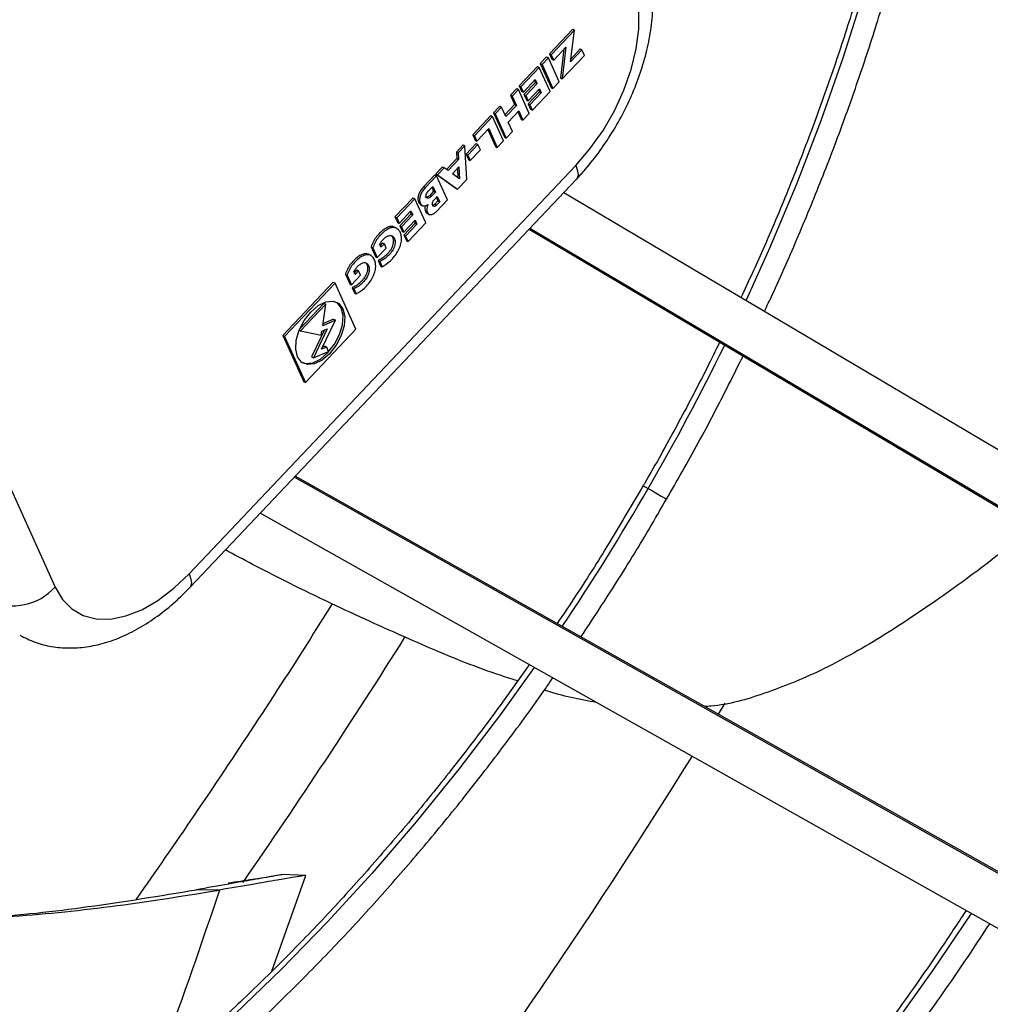
# Model space of a CAD drawing. Units: millimetres. Extents: x 5 to 415, y 3 to 291.
# Drawn here: x 239 to 241, y 49 to 51 of the extents above; entities that cross this region are included whole.
import ezdxf

# ---------------------------------------------------------------- set-up
doc = ezdxf.new("R2010")
doc.units = ezdxf.units.MM

msp = doc.modelspace()

# ---------------------------------------------------------------- linework, layer by layer
at = {"color": 7, "linetype": 'Continuous', "lineweight": 25}
for p, q in [((239.7159, 50.5203), (239.6678, 50.4696)), ((239.7194, 50.5183), (239.6713, 50.4676)), ((239.7114, 50.4527), (239.7194, 50.5183)), ((239.7159, 50.5203), (239.7194, 50.5183)), ((239.6678, 50.4696), (239.6728, 50.4585)), ((239.6678, 50.4696), (239.6713, 50.4676)), ((239.6713, 50.4676), (239.6764, 50.4565)), ((239.6764, 50.4565), (239.7018, 50.4834)), ((239.6975, 50.4788), (239.6903, 50.4198)), ((239.7018, 50.4834), (239.6938, 50.4178)), ((239.7348, 50.4774), (239.7114, 50.4527)), ((239.7313, 50.4795), (239.7122, 50.4594)), ((239.7313, 50.4795), (239.7348, 50.4774)), ((239.7398, 50.4663), (239.7348, 50.4774)), ((239.6618, 50.4632), (239.6487, 50.4495)), ((239.6487, 50.4495), (239.6713, 50.3996)), ((239.6487, 50.4495), (239.6523, 50.4474)), ((239.6653, 50.4612), (239.6523, 50.4474)), ((239.6523, 50.4474), (239.6748, 50.3975)), ((239.6618, 50.4632), (239.6653, 50.4612)), ((239.6879, 50.4113), (239.6653, 50.4612)), ((239.6728, 50.4585), (239.6764, 50.4565)), ((239.6938, 50.4178), (239.7398, 50.4663)), ((239.6427, 50.4431), (239.6051, 50.4034)), ((239.6462, 50.4411), (239.6086, 50.4014)), ((239.6427, 50.4431), (239.6462, 50.4411)), ((239.6688, 50.3913), (239.6462, 50.4411)), ((239.6136, 50.3902), (239.6382, 50.4162)), ((239.6384, 50.41), (239.6149, 50.3852)), ((239.6419, 50.4079), (239.6184, 50.3831)), ((239.6364, 50.4143), (239.6384, 50.41)), ((239.6382, 50.4162), (239.6419, 50.4079)), ((239.6384, 50.41), (239.6419, 50.4079)), ((239.6748, 50.3975), (239.6879, 50.4113)), ((239.6903, 50.4198), (239.6938, 50.4178)), ((239.5999, 50.3979), (239.5868, 50.3841)), ((239.6034, 50.3958), (239.5903, 50.382)), ((239.5999, 50.3979), (239.6034, 50.3958)), ((239.6259, 50.3461), (239.6034, 50.3958)), ((239.6051, 50.4034), (239.6101, 50.3923)), ((239.6051, 50.4034), (239.6086, 50.4014)), ((239.6086, 50.4014), (239.6136, 50.3902)), ((239.6101, 50.3923), (239.6136, 50.3902)), ((239.6234, 50.372), (239.6469, 50.3968)), ((239.6471, 50.3907), (239.6236, 50.3658)), ((239.6507, 50.3886), (239.6272, 50.3638)), ((239.6322, 50.3527), (239.6688, 50.3913)), ((239.6452, 50.395), (239.6471, 50.3907)), ((239.6469, 50.3968), (239.6507, 50.3886)), ((239.6471, 50.3907), (239.6507, 50.3886)), ((239.6713, 50.3996), (239.6748, 50.3975)), ((239.5868, 50.3841), (239.5955, 50.3647)), ((239.5868, 50.3841), (239.5903, 50.382)), ((239.5903, 50.382), (239.5991, 50.3627)), ((239.6149, 50.3852), (239.6199, 50.3741)), ((239.6149, 50.3852), (239.6184, 50.3831)), ((239.6184, 50.3831), (239.6234, 50.372)), ((239.6199, 50.3741), (239.6234, 50.372)), ((239.6236, 50.3658), (239.6286, 50.3547)), ((239.6236, 50.3658), (239.6272, 50.3638)), ((239.5648, 50.3609), (239.5518, 50.3471)), ((239.5518, 50.3471), (239.5743, 50.2974)), ((239.5518, 50.3471), (239.5553, 50.3451)), ((239.5684, 50.3589), (239.5553, 50.3451)), ((239.5553, 50.3451), (239.5778, 50.2953)), ((239.5648, 50.3609), (239.5684, 50.3589)), ((239.5771, 50.3395), (239.5684, 50.3589)), ((239.5955, 50.3647), (239.5754, 50.3434)), ((239.5991, 50.3627), (239.5771, 50.3395)), ((239.5821, 50.3284), (239.6041, 50.3516)), ((239.5955, 50.3647), (239.5991, 50.3627)), ((239.6023, 50.3497), (239.6093, 50.3343)), ((239.6041, 50.3516), (239.6128, 50.3323)), ((239.6128, 50.3323), (239.6259, 50.3461)), ((239.6272, 50.3638), (239.6322, 50.3527)), ((239.6286, 50.3547), (239.6322, 50.3527)), ((239.5465, 50.3416), (239.5089, 50.3019)), ((239.5501, 50.3396), (239.5125, 50.2998)), ((239.5465, 50.3416), (239.5501, 50.3396)), ((239.5726, 50.2898), (239.5501, 50.3396)), ((239.5909, 50.3091), (239.5821, 50.3284)), ((239.6093, 50.3343), (239.6128, 50.3323)), ((239.5175, 50.2887), (239.542, 50.3147)), ((239.5403, 50.3128), (239.556, 50.278)), ((239.542, 50.3147), (239.5595, 50.276)), ((239.5778, 50.2953), (239.5909, 50.3091)), ((239.5162, 50.2841), (239.4953, 50.262)), ((239.5089, 50.3019), (239.5139, 50.2908)), ((239.5089, 50.3019), (239.5125, 50.2998)), ((239.5125, 50.2998), (239.5175, 50.2887)), ((239.5139, 50.2908), (239.5175, 50.2887)), ((239.5162, 50.2841), (239.5197, 50.2821)), ((239.5595, 50.276), (239.5726, 50.2898)), ((239.5743, 50.2974), (239.5778, 50.2953)), ((239.4891, 50.2809), (239.4752, 50.2663)), ((239.4752, 50.2663), (239.476, 50.253)), ((239.4752, 50.2663), (239.4788, 50.2643)), ((239.4926, 50.2789), (239.4788, 50.2643)), ((239.4788, 50.2643), (239.4795, 50.2509)), ((239.4891, 50.2809), (239.4926, 50.2789)), ((239.4964, 50.2094), (239.4926, 50.2789)), ((239.5197, 50.2821), (239.4988, 50.26)), ((239.5038, 50.2489), (239.5247, 50.271)), ((239.5247, 50.271), (239.5197, 50.2821)), ((239.556, 50.278), (239.5595, 50.276)), ((239.476, 50.253), (239.4547, 50.2305)), ((239.4795, 50.2509), (239.4579, 50.2281)), ((239.476, 50.253), (239.4795, 50.2509)), ((239.4953, 50.262), (239.5003, 50.2509)), ((239.4953, 50.262), (239.4988, 50.26)), ((239.4988, 50.26), (239.5038, 50.2489)), ((239.5003, 50.2509), (239.5038, 50.2489)), ((238.922, 49.394), (239.7219, 50.2384)), ((239.4464, 50.2359), (239.4326, 50.2213)), ((239.45, 50.2339), (239.4361, 50.2193)), ((239.4464, 50.2359), (239.45, 50.2339)), ((239.4579, 50.2281), (239.45, 50.2339)), ((239.4671, 50.2214), (239.4804, 50.2354)), ((239.4771, 50.232), (239.4781, 50.2134)), ((239.4804, 50.2354), (239.4817, 50.2108)), ((238.9239, 49.3661), (239.7238, 50.2104)), ((239.4305, 50.2191), (239.4075, 50.1948)), ((239.4341, 50.2171), (239.411, 50.1928)), ((239.4305, 50.2191), (239.4341, 50.2171)), ((239.4326, 50.2213), (239.4738, 50.1913)), ((239.4326, 50.2213), (239.4361, 50.2193)), ((239.4566, 50.1673), (239.4341, 50.2171)), ((239.4361, 50.2193), (239.4774, 50.1893)), ((239.4817, 50.2108), (239.4671, 50.2214)), ((239.4774, 50.1893), (239.4964, 50.2094)), ((239.4075, 50.1948), (239.411, 50.1928)), ((239.4182, 50.1868), (239.4261, 50.1951)), ((239.428, 50.1851), (239.4201, 50.1767)), ((239.4315, 50.183), (239.4236, 50.1747)), ((239.4243, 50.1933), (239.428, 50.1851)), ((239.4261, 50.1951), (239.4315, 50.183)), ((239.428, 50.1851), (239.4315, 50.183)), ((239.4738, 50.1913), (239.4774, 50.1893)), ((239.6977, 50.1829), (241.1457, 49.3253)), ((239.3856, 50.1717), (239.3479, 50.132)), ((239.3891, 50.1696), (239.3515, 50.1299)), ((239.3856, 50.1717), (239.3891, 50.1696)), ((239.4116, 50.1199), (239.3891, 50.1696)), ((239.4201, 50.1767), (239.4236, 50.1747)), ((239.4289, 50.1673), (239.4355, 50.1743)), ((239.4369, 50.1654), (239.4303, 50.1584)), ((239.4336, 50.143), (239.4566, 50.1673)), ((239.4337, 50.1725), (239.4369, 50.1654)), ((239.4405, 50.1633), (239.4338, 50.1563)), ((239.4355, 50.1743), (239.4405, 50.1633)), ((239.4369, 50.1654), (239.4405, 50.1633)), ((239.3565, 50.1188), (239.3811, 50.1447)), ((239.3793, 50.1429), (239.3813, 50.1386)), ((239.3811, 50.1447), (239.3848, 50.1365)), ((239.4009, 50.1578), (239.4044, 50.1558)), ((239.4303, 50.1584), (239.4338, 50.1563)), ((239.3479, 50.132), (239.353, 50.1209)), ((239.3479, 50.132), (239.3515, 50.1299)), ((239.3515, 50.1299), (239.3565, 50.1188)), ((239.353, 50.1209), (239.3565, 50.1188)), ((239.3813, 50.1386), (239.3577, 50.1137)), ((239.3848, 50.1365), (239.3613, 50.1117)), ((239.3663, 50.1006), (239.3898, 50.1254)), ((239.3813, 50.1386), (239.3848, 50.1365)), ((239.388, 50.1235), (239.39, 50.1192)), ((239.3898, 50.1254), (239.3935, 50.1172)), ((239.4145, 50.1397), (239.4181, 50.1377)), ((239.3517, 50.1083), (239.3481, 50.1103)), ((239.3577, 50.1137), (239.3628, 50.1026)), ((239.3577, 50.1137), (239.3613, 50.1117)), ((239.3613, 50.1117), (239.3663, 50.1006)), ((239.3628, 50.1026), (239.3663, 50.1006)), ((239.39, 50.1192), (239.3665, 50.0944)), ((239.3935, 50.1172), (239.37, 50.0924)), ((239.375, 50.0813), (239.4116, 50.1199)), ((239.39, 50.1192), (239.3935, 50.1172)), ((239.6253, 50.1065), (240.9794, 49.3046)), ((241.0952, 49.239), (239.6272, 50.1084)), ((238.3135, 50.099), (238.6448, 49.3666)), ((239.3665, 50.0944), (239.3715, 50.0833)), ((239.3665, 50.0944), (239.37, 50.0924)), ((239.37, 50.0924), (239.375, 50.0813)), ((239.3715, 50.0833), (239.375, 50.0813)), ((239.2987, 50.0702), (239.3078, 50.0499)), ((239.2987, 50.0702), (239.3022, 50.0682)), ((239.3022, 50.0682), (239.3114, 50.0479)), ((239.3114, 50.0479), (239.3301, 50.0677)), ((239.319, 50.0693), (239.3164, 50.0752)), ((239.3225, 50.0788), (239.3172, 50.0732)), ((239.326, 50.0767), (239.319, 50.0693)), ((239.3225, 50.0788), (239.326, 50.0767)), ((239.3301, 50.0677), (239.326, 50.0767)), ((239.2984, 50.052), (239.2948, 50.0541)), ((239.3078, 50.0499), (239.3114, 50.0479)), ((239.3129, 50.0419), (239.3178, 50.0311)), ((239.3129, 50.0419), (239.3164, 50.0399)), ((239.3164, 50.0399), (239.3213, 50.0291)), ((239.2657, 50.0131), (239.2631, 50.0189)), ((239.2692, 50.0225), (239.2639, 50.017)), ((239.2727, 50.0205), (239.2657, 50.0131)), ((239.2692, 50.0225), (239.2727, 50.0205)), ((239.2768, 50.0114), (239.2727, 50.0205)), ((239.3178, 50.0311), (239.3213, 50.0291)), ((239.2454, 50.0139), (239.2545, 49.9936)), ((239.2454, 50.0139), (239.2489, 50.0119)), ((239.2489, 50.0119), (239.2581, 49.9916)), ((239.2581, 49.9916), (239.2768, 50.0114)), ((239.2204, 49.9974), (239.1159, 49.887)), ((239.224, 49.9953), (239.1194, 49.885)), ((239.2204, 49.9974), (239.224, 49.9953)), ((239.2673, 49.8996), (239.224, 49.9953)), ((239.2545, 49.9936), (239.2581, 49.9916)), ((239.2596, 49.9857), (239.2645, 49.9748)), ((239.2596, 49.9857), (239.2631, 49.9836)), ((239.2631, 49.9836), (239.268, 49.9728)), ((239.2645, 49.9748), (239.268, 49.9728)), ((239.2014, 49.954), (239.1512, 49.9009)), ((239.205, 49.9519), (239.1527, 49.8968)), ((239.1984, 49.9071), (239.205, 49.9519)), ((239.2014, 49.954), (239.205, 49.9519)), ((239.2368, 49.944), (239.2404, 49.9419)), ((239.1958, 49.8582), (239.2247, 49.9183)), ((239.2247, 49.9183), (239.1984, 49.9071)), ((239.2211, 49.9203), (239.1989, 49.9109)), ((239.2211, 49.9203), (239.2247, 49.9183)), ((239.1501, 49.8983), (239.1527, 49.8968)), ((239.1527, 49.8968), (239.1955, 49.8875)), ((239.1627, 49.7893), (239.2673, 49.8996)), ((239.2023, 49.8982), (239.1756, 49.8426)), ((239.208, 49.9006), (239.1791, 49.8406)), ((239.1967, 49.8959), (239.208, 49.9006)), ((239.1159, 49.887), (239.1592, 49.7913)), ((239.1159, 49.887), (239.1194, 49.885)), ((239.1194, 49.885), (239.1627, 49.7893)), ((239.1955, 49.8875), (239.1967, 49.8959)), ((239.2067, 49.8628), (239.1958, 49.8582)), ((239.2031, 49.8649), (239.198, 49.8627)), ((239.2031, 49.8649), (239.2067, 49.8628)), ((239.2107, 49.854), (239.2067, 49.8628)), ((239.1756, 49.8426), (239.1791, 49.8406)), ((239.1791, 49.8406), (239.2107, 49.854)), ((239.1592, 49.7913), (239.1627, 49.7893)), ((239.1399, 49.594), (240.7704, 48.6764)), ((240.6557, 48.7439), (239.1417, 49.5959)), ((240.721, 48.5895), (239.069, 49.5192)), ((239.0934, 48.5723), (239.1635, 48.7702)), ((239.1635, 48.7702), (239.1139, 48.7716)), ((238.9849, 48.7398), (238.9364, 48.7402))]:
    msp.add_line(p, q, dxfattribs=at)
at = {"color": 8, "linetype": 'Continuous', "lineweight": 25}
for p, q in [((239.6253, 50.1065), (240.9796, 49.3044)), ((240.6559, 48.7438), (239.1417, 49.5959)), ((240.0306, 49.1263), (240.0167, 49.1035))]:
    msp.add_line(p, q, dxfattribs=at)
at = {"color": 8, "linetype": 'Continuous', "lineweight": 25, "flags": 128}
for points in [[(240.2428, 52.567), (240.2752, 52.5106), (240.3167, 52.4272), (240.3536, 52.3388), (240.3858, 52.2458), (240.4131, 52.1483), (240.4356, 52.0465), (240.4531, 51.9408), (240.4657, 51.8313), (240.4732, 51.7184), (240.4757, 51.6022), (240.4732, 51.4832), (240.4657, 51.3616), (240.4531, 51.2376), (240.4356, 51.1116), (240.4131, 50.9839), (240.3858, 50.8549), (240.3536, 50.7247), (240.3167, 50.5938), (240.2752, 50.4624), (240.2291, 50.3309), (240.1786, 50.1996), (240.1238, 50.0689), (240.0746, 49.9597)], [(239.7219, 50.2384), (239.7258, 50.2275), (239.7269, 50.2186), (239.725, 50.212), (239.7238, 50.2104)], [(239.8616, 49.5762), (239.862, 49.576), (239.8654, 49.574), (239.8719, 49.5703)], [(239.8719, 49.5703), (239.8805, 49.5653), (239.89, 49.5598), (239.8988, 49.5547), (239.9057, 49.5508), (239.9095, 49.5485), (239.9101, 49.5482)], [(238.922, 49.394), (238.9259, 49.3831), (238.927, 49.3742), (238.9251, 49.3677), (238.9239, 49.366)], [(239.636, 49.2001), (239.5661, 49.1028), (239.4802, 48.9899), (239.3918, 48.8806), (239.301, 48.7749), (239.2079, 48.6733), (239.113, 48.5759), (239.0164, 48.483), (238.9183, 48.3948), (238.8189, 48.3115), (238.7186, 48.2333), (238.6175, 48.1605), (238.5159, 48.0931), (238.4141, 48.0314), (238.3123, 47.9756), (238.2107, 47.9256), (238.1096, 47.8818), (238.0093, 47.8441), (237.91, 47.8127), (237.8119, 47.7876), (237.7152, 47.7689), (237.6203, 47.7567), (237.5273, 47.751), (237.4622, 47.7509)], [(240.5402, 48.6913), (240.4606, 48.5738), (240.3617, 48.4349)]]:
    msp.add_lwpolyline(points, dxfattribs=at)
at = {"color": 7, "linetype": 'Continuous', "lineweight": 25, "flags": 128}
for points in [[(239.7219, 50.2384), (239.7515, 50.2729), (239.7785, 50.3111), (239.802, 50.3518), (239.8216, 50.3942), (239.8367, 50.4372), (239.847, 50.4797), (239.8522, 50.5207), (239.8522, 50.5591), (239.847, 50.5941), (239.8367, 50.6247)], [(239.2404, 49.9419), (239.2441, 49.9262), (239.2429, 49.9071), (239.2368, 49.8866), (239.2264, 49.8667), (239.2128, 49.8492), (239.1973, 49.836), (239.1815, 49.8283), (239.1667, 49.8268), (239.1546, 49.8318), (239.1463, 49.8426), (239.1426, 49.8584), (239.1438, 49.8774), (239.1499, 49.8979), (239.1603, 49.9179), (239.1739, 49.9354), (239.1894, 49.9486), (239.2052, 49.9563), (239.2199, 49.9578), (239.2321, 49.9528), (239.2404, 49.9419)], [(239.1556, 49.831), (239.1632, 49.8288), (239.1779, 49.8303), (239.1938, 49.838), (239.2093, 49.8513), (239.2229, 49.8687), (239.2332, 49.8887), (239.2393, 49.9092), (239.2406, 49.9282), (239.2368, 49.944)], [(239.2368, 49.944), (239.2285, 49.9549), (239.2275, 49.9556)], [(238.6448, 49.3666), (238.66, 49.341), (238.6795, 49.3212), (238.7031, 49.3077), (238.73, 49.3006), (238.7596, 49.3003), (238.7913, 49.3067), (238.8242, 49.3196), (238.8575, 49.3389), (238.8903, 49.3639), (238.922, 49.394)]]:
    msp.add_lwpolyline(points, dxfattribs=at)
at = {"color": 8, "linetype": 'Continuous', "lineweight": 25}
for centre, radius, start, end in [((235.5171, 52.0849), 5.0287, 329.9963, 333.8263), ((235.5168, 52.0843), 5.0286, 326.1738, 330.0037), ((227.5196, 56.7267), 14.004, 325.30606, 327.79193), ((228.8439, 55.9171), 13.0862, 317.43547, 328.17417)]:
    msp.add_arc(centre, radius, start, end, dxfattribs=at)
at = {"color": 7, "linetype": 'Continuous', "lineweight": 25}
msp.add_arc((238.5577, 49.4451), 0.1173, 245.3834, 317.9909, dxfattribs=at)
for points, knots in [([(240.1126, 49.9372), (240.1177, 49.948), (240.1425, 49.9998), (240.1833, 50.0935), (240.2346, 50.218), (240.2818, 50.3431), (240.325, 50.4683), (240.3643, 50.5933), (240.3993, 50.718), (240.4302, 50.8421), (240.4568, 50.9652), (240.479, 51.0872), (240.4969, 51.2078), (240.5103, 51.3267), (240.5193, 51.4437), (240.5237, 51.5585), (240.5237, 51.6709), (240.5191, 51.7807), (240.5101, 51.8875), (240.4965, 51.9913), (240.4785, 52.0917), (240.4561, 52.1885), (240.4293, 52.2816), (240.3981, 52.3707), (240.3626, 52.4555), (240.3249, 52.5331), (240.297, 52.5801), (240.284, 52.602)], [0, 0, 0, 0, 0.010935, 0.052337, 0.09374, 0.135145, 0.176554, 0.217966, 0.259381, 0.300801, 0.342226, 0.383655, 0.42509, 0.466529, 0.507974, 0.549424, 0.590879, 0.632337, 0.673797, 0.715256, 0.756713, 0.798162, 0.839599, 0.881019, 0.922416, 0.963782, 1, 1, 1, 1]), ([(240.2408, 52.5653), (240.2425, 52.5627), (240.2592, 52.5366), (240.2873, 52.4826), (240.3246, 52.4032), (240.3575, 52.319), (240.3863, 52.2308), (240.4108, 52.1386), (240.431, 52.0427), (240.4469, 51.9433), (240.4584, 51.8405), (240.4655, 51.7347), (240.4682, 51.626), (240.4665, 51.5146), (240.4603, 51.4008), (240.4497, 51.2848), (240.4347, 51.167), (240.4154, 51.0475), (240.3916, 50.9266), (240.3636, 50.8046), (240.3314, 50.6817), (240.295, 50.5582), (240.2546, 50.4344), (240.2101, 50.3105), (240.1617, 50.1869), (240.1132, 50.0718), (240.0793, 49.9985), (240.0642, 49.9658)], [0, 0, 0, 0, 0.004666, 0.046643, 0.088571, 0.130457, 0.17231, 0.214137, 0.255944, 0.297738, 0.339523, 0.381303, 0.423082, 0.46486, 0.50664, 0.548423, 0.590211, 0.632002, 0.673798, 0.715599, 0.757404, 0.799213, 0.841026, 0.882843, 0.924663, 0.966486, 1, 1, 1, 1]), ([(239.7238, 50.2104), (239.7298, 50.2169), (239.7468, 50.2355), (239.7729, 50.2688), (239.8007, 50.3107), (239.825, 50.3548), (239.8455, 50.4005), (239.8619, 50.4473), (239.8739, 50.4946), (239.881, 50.5419), (239.883, 50.5885), (239.8792, 50.6337), (239.8706, 50.6734), (239.8611, 50.6968), (239.8571, 50.7067)], [0, 0, 0, 0, 0.0475737, 0.1349162, 0.2219877, 0.3090093, 0.3962051, 0.4837745, 0.571983, 0.6610648, 0.7511366, 0.8420075, 0.9324933, 1, 1, 1, 1]), ([(239.4075, 50.1948), (239.4057, 50.1928), (239.402, 50.1886), (239.3975, 50.181), (239.3953, 50.1729), (239.3954, 50.1657), (239.3973, 50.1603), (239.3999, 50.1587), (239.401, 50.158)], [0, 0, 0, 0, 0.171336, 0.342575, 0.514351, 0.688372, 0.862859, 1, 1, 1, 1]), ([(239.411, 50.1928), (239.4092, 50.1907), (239.4055, 50.1866), (239.401, 50.1789), (239.3988, 50.1708), (239.3989, 50.1636), (239.4011, 50.158), (239.4052, 50.1549), (239.4107, 50.1544), (239.4148, 50.1568), (239.4169, 50.1581)], [0, 0, 0, 0, 0.1241099, 0.2481495, 0.3725782, 0.498633, 0.6250253, 0.750978, 0.8756197, 1, 1, 1, 1]), ([(239.4236, 50.1747), (239.4226, 50.1738), (239.4207, 50.1721), (239.4175, 50.1703), (239.4147, 50.1706), (239.4131, 50.1727), (239.4123, 50.1757), (239.4131, 50.1798), (239.4155, 50.1836), (239.4173, 50.1857), (239.4182, 50.1868)], [0, 0, 0, 0, 0.124895, 0.249801, 0.375763, 0.500464, 0.626132, 0.750709, 0.875067, 1, 1, 1, 1]), ([(239.4201, 50.1767), (239.4191, 50.1758), (239.4171, 50.1741), (239.414, 50.1724), (239.4118, 50.1723), (239.4111, 50.1732), (239.411, 50.1734)], [0, 0, 0, 0, 0.306538, 0.613101, 0.922259, 1, 1, 1, 1]), ([(239.4338, 50.1563), (239.433, 50.1556), (239.4315, 50.1542), (239.429, 50.1536), (239.4271, 50.1543), (239.4259, 50.1561), (239.4253, 50.1585), (239.4255, 50.1611), (239.4262, 50.1635), (239.4273, 50.1656), (239.4283, 50.1667), (239.4289, 50.1673)], [0, 0, 0, 0, 0.124268, 0.248896, 0.372465, 0.499292, 0.625986, 0.74852, 0.828551, 0.910509, 1, 1, 1, 1]), ([(239.4113, 50.1553), (239.4111, 50.1549), (239.41, 50.1526), (239.4099, 50.1483), (239.4109, 50.1437), (239.4126, 50.1408), (239.4142, 50.1401), (239.4146, 50.1399)], [0, 0, 0, 0, 0.058757, 0.333448, 0.615661, 0.902307, 1, 1, 1, 1]), ([(239.4169, 50.1581), (239.4159, 50.1561), (239.4139, 50.1521), (239.4134, 50.1462), (239.4144, 50.1416), (239.4168, 50.1382), (239.4202, 50.1365), (239.4245, 50.137), (239.4291, 50.1392), (239.4321, 50.1418), (239.4336, 50.143)], [0, 0, 0, 0, 0.12775, 0.25078, 0.377179, 0.505562, 0.631534, 0.754126, 0.877265, 1, 1, 1, 1]), ([(239.4303, 50.1584), (239.4295, 50.1576), (239.4281, 50.1564), (239.4267, 50.1561), (239.4261, 50.156)], [0, 0, 0, 0, 0.565004, 1, 1, 1, 1]), ([(239.3479, 50.11), (239.3465, 50.1108), (239.3429, 50.1129), (239.3353, 50.1119), (239.3237, 50.106), (239.3122, 50.0951), (239.3029, 50.0814), (239.3001, 50.0739), (239.2987, 50.0702)], [0, 0, 0, 0, 0.107137, 0.255983, 0.405586, 0.705672, 0.852599, 1, 1, 1, 1]), ([(239.3213, 50.0291), (239.3271, 50.0327), (239.3388, 50.0399), (239.3519, 50.0563), (239.359, 50.0711), (239.3617, 50.0825), (239.3615, 50.0928), (239.3588, 50.1013), (239.3539, 50.1075), (239.3472, 50.1107), (239.3389, 50.1099), (239.3272, 50.1039), (239.3157, 50.093), (239.3064, 50.0793), (239.3036, 50.0719), (239.3022, 50.0682)], [0, 0, 0, 0, 0.122983, 0.24736, 0.308834, 0.370738, 0.434061, 0.499092, 0.564632, 0.62862, 0.690532, 0.752758, 0.877577, 0.93869, 1, 1, 1, 1]), ([(239.339, 50.0943), (239.3396, 50.094), (239.3418, 50.093), (239.3442, 50.0884), (239.3451, 50.0805), (239.3429, 50.0703), (239.3369, 50.0603), (239.3291, 50.0522), (239.3209, 50.0459), (239.3155, 50.0432), (239.3129, 50.0419)], [0, 0, 0, 0, 0.041422, 0.156831, 0.290526, 0.426576, 0.563289, 0.711865, 0.86479, 1, 1, 1, 1]), ([(239.3164, 50.0752), (239.3176, 50.0774), (239.32, 50.0817), (239.3245, 50.0867), (239.3295, 50.0907), (239.3347, 50.0935), (239.3402, 50.0942), (239.3445, 50.0916), (239.3478, 50.0865), (239.3486, 50.0784), (239.3465, 50.0683), (239.3404, 50.0582), (239.3327, 50.0502), (239.3244, 50.0439), (239.319, 50.0412), (239.3164, 50.0399)], [0, 0, 0, 0, 0.063227, 0.117953, 0.169581, 0.239629, 0.296264, 0.370741, 0.446502, 0.534266, 0.623576, 0.713321, 0.810854, 0.911242, 1, 1, 1, 1]), ([(239.2946, 50.0537), (239.2932, 50.0546), (239.2896, 50.0566), (239.282, 50.0556), (239.2703, 50.0497), (239.2589, 50.0388), (239.2496, 50.0251), (239.2468, 50.0177), (239.2454, 50.0139)], [0, 0, 0, 0, 0.107137, 0.255983, 0.405586, 0.705672, 0.852599, 1, 1, 1, 1]), ([(239.268, 49.9728), (239.2738, 49.9764), (239.2855, 49.9836), (239.2986, 50), (239.3057, 50.0149), (239.3084, 50.0262), (239.3081, 50.0365), (239.3054, 50.045), (239.3006, 50.0512), (239.2939, 50.0544), (239.2856, 50.0536), (239.2739, 50.0476), (239.2624, 50.0367), (239.2531, 50.0231), (239.2503, 50.0156), (239.2489, 50.0119)], [0, 0, 0, 0, 0.122983, 0.24736, 0.308834, 0.370738, 0.434061, 0.499092, 0.564632, 0.62862, 0.690532, 0.752758, 0.877577, 0.93869, 1, 1, 1, 1]), ([(239.2857, 50.038), (239.2863, 50.0377), (239.2885, 50.0367), (239.2909, 50.0321), (239.2918, 50.0242), (239.2896, 50.014), (239.2836, 50.004), (239.2758, 49.9959), (239.2676, 49.9896), (239.2622, 49.9869), (239.2596, 49.9857)], [0, 0, 0, 0, 0.041422, 0.156831, 0.290526, 0.426576, 0.563289, 0.711865, 0.86479, 1, 1, 1, 1]), ([(239.2631, 50.0189), (239.2643, 50.0212), (239.2667, 50.0254), (239.2712, 50.0304), (239.2762, 50.0344), (239.2814, 50.0373), (239.2869, 50.038), (239.2912, 50.0354), (239.2945, 50.0302), (239.2953, 50.0221), (239.2932, 50.012), (239.2871, 50.002), (239.2794, 49.9939), (239.2711, 49.9876), (239.2657, 49.9849), (239.2631, 49.9836)], [0, 0, 0, 0, 0.063227, 0.117953, 0.169581, 0.239629, 0.296264, 0.370741, 0.446502, 0.534266, 0.623576, 0.713321, 0.810854, 0.911242, 1, 1, 1, 1]), ([(240.0196, 49.873), (240.011, 49.8554), (239.9828, 49.7972), (239.9311, 49.7), (239.8868, 49.6187), (239.8626, 49.578), (239.8616, 49.5762)], [0, 0, 0, 0, 0.175508, 0.578488, 0.981474, 1, 1, 1, 1]), ([(239.9097, 49.5484), (239.9206, 49.5671), (239.9545, 49.6253), (240.0078, 49.7239), (240.0482, 49.8044), (240.0683, 49.8442)], [0, 0, 0, 0, 0.193248, 0.600839, 1, 1, 1, 1]), ([(239.8616, 49.5762), (239.8397, 49.539), (239.7949, 49.4628), (239.7353, 49.3677), (239.6968, 49.3107), (239.6836, 49.291)], [0, 0, 0, 0, 0.384464, 0.787452, 1, 1, 1, 1]), ([(239.7328, 49.2633), (239.756, 49.2985), (239.8043, 49.3718), (239.8631, 49.4671), (239.8978, 49.5276), (239.9097, 49.5484)], [0, 0, 0, 0, 0.37808, 0.7856632, 1, 1, 1, 1]), ([(240.6664, 49.4899), (240.6414, 49.4695), (240.5743, 49.4148), (240.4691, 49.3382), (240.3477, 49.2577), (240.2298, 49.1915), (240.1134, 49.145), (240.0344, 49.1218), (239.9932, 49.1195), (239.9888, 49.1192)], [0, 0, 0, 0, 0.104158, 0.279023, 0.443768, 0.628988, 0.806152, 0.979143, 1, 1, 1, 1]), ([(239.6015, 49.1722), (239.5775, 49.1801), (239.508, 49.2029), (239.3833, 49.2556), (239.2239, 49.3279), (239.0935, 49.3916), (239.0159, 49.4333), (238.9971, 49.4434)], [0, 0, 0, 0, 0.12936, 0.375275, 0.636269, 0.912295, 1, 1, 1, 1]), ([(238.5718, 49.267), (238.5822, 49.2617), (238.6031, 49.2512), (238.6376, 49.2427), (238.6732, 49.2395), (238.71, 49.242), (238.7475, 49.2502), (238.7857, 49.2642), (238.824, 49.284), (238.8616, 49.3093), (238.8952, 49.3369), (238.9152, 49.3573), (238.9239, 49.3661)], [0, 0, 0, 0, 0.093707, 0.188334, 0.283504, 0.380785, 0.481405, 0.585945, 0.694035, 0.804467, 0.915769, 1, 1, 1, 1]), ([(239.2178, 49.3319), (239.2052, 49.3116), (239.1527, 49.2273), (239.0577, 49.0813), (238.9355, 48.8977), (238.8528, 48.7787), (238.8127, 48.721)], [0, 0, 0, 0, 0.097794, 0.404656, 0.711443, 1, 1, 1, 1]), ([(239.6254, 49.206), (239.6072, 49.1799), (239.5631, 49.1171), (239.4902, 49.0207), (239.4076, 48.9166), (239.3228, 48.8159), (239.236, 48.7186), (239.1474, 48.625), (239.0572, 48.5353), (238.9656, 48.4497), (238.8729, 48.3683), (238.7791, 48.2913), (238.6847, 48.219), (238.5896, 48.1514), (238.4942, 48.0887), (238.3986, 48.0311), (238.3031, 47.9786), (238.2079, 47.9314), (238.1131, 47.8895), (238.0191, 47.8531), (237.9259, 47.8222), (237.8339, 47.7968), (237.7431, 47.7771), (237.6538, 47.763), (237.5663, 47.755), (237.5026, 47.752), (237.4687, 47.7534), (237.4627, 47.7536)], [0, 0, 0, 0, 0.0296767, 0.0715004, 0.1133218, 0.1551403, 0.1969555, 0.2387669, 0.2805739, 0.3223764, 0.3641738, 0.4059659, 0.4477526, 0.4895339, 0.5313099, 0.5730811, 0.6148484, 0.6566129, 0.6983764, 0.7401406, 0.7819085, 0.823684, 0.865472, 0.9072786, 0.9491106, 0.9909757, 1, 1, 1, 1]), ([(237.4525, 47.6977), (237.4768, 47.6974), (237.5301, 47.6966), (237.6148, 47.7025), (237.7057, 47.7138), (237.7982, 47.7311), (237.892, 47.7541), (237.987, 47.7828), (238.0828, 47.817), (238.1793, 47.8569), (238.2763, 47.9022), (238.3736, 47.9528), (238.4709, 48.0087), (238.5681, 48.0697), (238.665, 48.1357), (238.7613, 48.2065), (238.8568, 48.282), (238.9514, 48.362), (239.0448, 48.4464), (239.1369, 48.5349), (239.2274, 48.6274), (239.3162, 48.7237), (239.4031, 48.8236), (239.4879, 48.9268), (239.5703, 49.0334), (239.6325, 49.1174), (239.6663, 49.1666), (239.6745, 49.1784)], [0, 0, 0, 0, 0.034531, 0.075797, 0.117106, 0.158453, 0.19983, 0.241232, 0.282651, 0.324083, 0.365524, 0.406968, 0.448414, 0.489859, 0.531302, 0.572741, 0.614175, 0.655606, 0.697032, 0.738454, 0.779871, 0.821285, 0.862696, 0.904103, 0.945507, 0.98691, 1, 1, 1, 1]), ([(239.7648, 49.1276), (239.7303, 49.1339), (239.6951, 49.1404), (239.6578, 49.1531), (239.6571, 49.1533)], [0, 0, 0, 0, 0.9808226, 1, 1, 1, 1]), ([(237.6546, 48.8068), (237.6634, 48.8021), (237.7154, 48.774), (237.8242, 48.7383), (237.9827, 48.7012), (238.1573, 48.681), (238.3456, 48.6749), (238.5467, 48.6829), (238.7605, 48.7036), (238.9092, 48.7276), (238.9849, 48.7398)], [0, 0, 0, 0, 0.02482, 0.147383, 0.276026, 0.411126, 0.549905, 0.694454, 0.844566, 1, 1, 1, 1]), ([(239.1121, 48.7713), (239.1126, 48.7714), (239.1154, 48.7718), (239.0949, 48.7683), (239.057, 48.7616), (239.0015, 48.7518), (238.9594, 48.7443), (238.9364, 48.7402)], [0, 0, 0, 0, 0.0411316, 0.2323976, 0.4764447, 0.7148905, 1, 1, 1, 1]), ([(239.1618, 48.7699), (239.1623, 48.77), (239.1645, 48.7704), (239.1542, 48.7687), (239.135, 48.7655), (239.1008, 48.7597), (239.0509, 48.7512), (239.0082, 48.7438), (238.9849, 48.7398)], [0, 0, 0, 0, 0.03864, 0.162048, 0.305978, 0.47575, 0.714476, 1, 1, 1, 1]), ([(239.0027, 48.7545), (239.0199, 48.7571), (239.0519, 48.762), (239.0911, 48.7681), (239.1035, 48.7701), (239.1094, 48.771)], [0, 0, 0, 0, 0.37545, 0.700853, 1, 1, 1, 1]), ([(238.4192, 48.68), (238.4465, 48.681), (238.5424, 48.6844), (238.7147, 48.7038), (238.8616, 48.7279), (238.9364, 48.7402)], [0, 0, 0, 0, 0.163201, 0.574287, 1, 1, 1, 1]), ([(240.5296, 48.6973), (240.512, 48.6707), (240.4654, 48.6001), (240.3865, 48.4881), (240.2934, 48.3612), (240.1978, 48.2374), (240.0999, 48.1167), (239.9999, 47.9993), (239.8979, 47.8853), (239.7942, 47.7751), (239.6888, 47.6687), (239.582, 47.5663), (239.4739, 47.4681), (239.3647, 47.3742), (239.2545, 47.2848), (239.1436, 47.2), (239.0321, 47.1199), (238.9201, 47.0448), (238.8079, 46.9746), (238.6957, 46.9095), (238.5836, 46.8496), (238.4718, 46.795), (238.3605, 46.7458), (238.2498, 46.702), (238.14, 46.6637), (238.0311, 46.631), (237.9235, 46.6039), (237.8171, 46.5824), (237.7123, 46.5666), (237.6091, 46.5566), (237.5078, 46.5522), (237.4084, 46.5537), (237.3213, 46.5595), (237.2684, 46.5672), (237.247, 46.5703)], [0, 0, 0, 0, 0.0192168, 0.0511954, 0.0831731, 0.1151498, 0.1471253, 0.1790994, 0.2110718, 0.2430424, 0.2750111, 0.3069776, 0.3389418, 0.3709035, 0.4028628, 0.4348195, 0.4667737, 0.4987254, 0.5306748, 0.5626222, 0.594568, 0.6265128, 0.6584573, 0.6904023, 0.722349, 0.754299, 0.786254, 0.8182165, 0.8501888, 0.882174, 0.9141751, 0.9461952, 0.9782374, 1, 1, 1, 1]), ([(237.2331, 46.5151), (237.2333, 46.5151), (237.2653, 46.5093), (237.3313, 46.5029), (237.431, 46.4966), (237.5332, 46.4968), (237.6371, 46.5025), (237.7428, 46.5141), (237.8502, 46.5315), (237.9589, 46.5546), (238.0689, 46.5834), (238.1799, 46.6179), (238.2918, 46.658), (238.4045, 46.7036), (238.5176, 46.7547), (238.6312, 46.8111), (238.7449, 46.8729), (238.8586, 46.9398), (238.9722, 47.0119), (239.0854, 47.0889), (239.1981, 47.1708), (239.3101, 47.2574), (239.4212, 47.3485), (239.5313, 47.4441), (239.6402, 47.5441), (239.7477, 47.6481), (239.8536, 47.7561), (239.9579, 47.868), (240.0603, 47.9834), (240.1607, 48.1023), (240.2589, 48.2245), (240.3548, 48.3498), (240.4481, 48.478), (240.5227, 48.5847), (240.5652, 48.6495), (240.5785, 48.6697)], [0, 0, 0, 0, 0.000215, 0.031864, 0.063537, 0.095233, 0.126952, 0.158693, 0.190451, 0.222226, 0.254013, 0.285811, 0.317617, 0.349428, 0.381243, 0.413061, 0.44488, 0.476698, 0.508516, 0.540332, 0.572147, 0.60396, 0.63577, 0.667579, 0.699385, 0.73119, 0.762992, 0.794792, 0.826591, 0.858388, 0.890184, 0.921978, 0.953772, 0.985565, 1, 1, 1, 1])]:
    msp.add_open_spline(points, degree=3, knots=knots, dxfattribs=at)
at = {"color": 8, "linetype": 'Continuous', "lineweight": 25}
msp.add_open_spline([(238.9849, 48.7398), (238.9476, 48.6296), (238.9025, 48.4961), (238.8521, 48.3673), (238.8433, 48.3449)], degree=3, knots=[0, 0, 0, 0, 0.8258382, 1, 1, 1, 1], dxfattribs=at)

doc.saveas('drawing.dxf')
